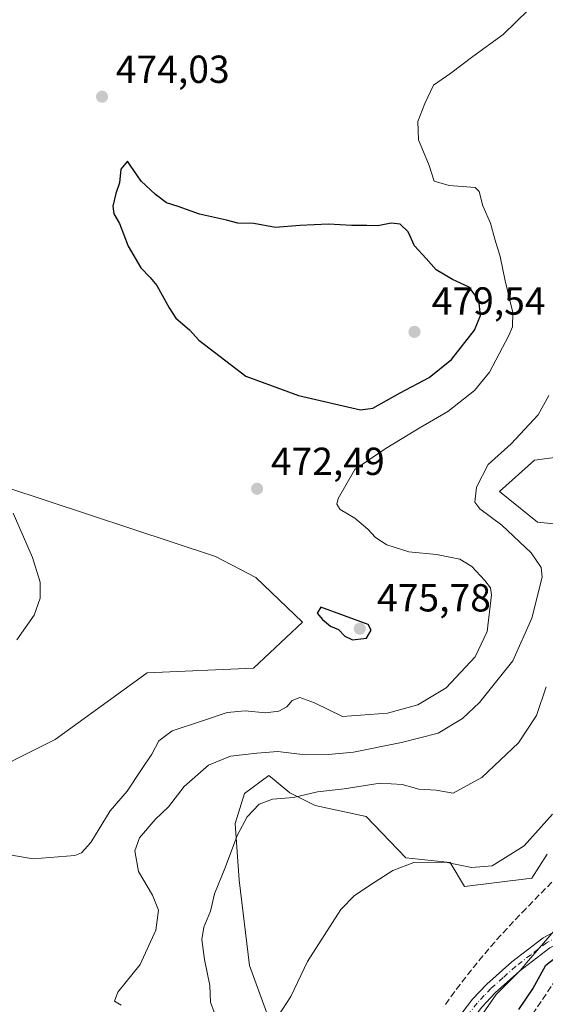
# Model space of a CAD drawing. Units: metres. Extents: x 618153 to 621618, y 4701667 to 4704046.
# Drawn here: x 618342 to 618477, y 4703593 to 4703845 of the extents above; entities that cross this region are included whole.
import ezdxf

# ---------------------------------------------------------------- set-up
doc = ezdxf.new("R2010")
doc.units = ezdxf.units.M
doc.header["$MEASUREMENT"] = 0
doc.linetypes.add('DGN Style 3', pattern=[2.307223, 1.648017, -0.659207])
doc.linetypes.add('DGN Style 4', pattern=[2.638475, 1.318413, -0.659207, 0.001648, -0.659207])
for name, color, linetype, lineweight in [('Conducción de agua lineal', 4, 'DGN Style 3', 0), ('Corriente artificial lineal', 4, 'DGN Style 3', 13), ('Cultivos leñosos CxS', 92, 'Continuous', 0), ('Curva de nivel maestra', 30, 'Continuous', 30), ('Curva de nivel normal', 30, 'Continuous', 0), ('Matorral CxS', 135, 'Continuous', 0), ('Núcleo urbano CxS', 7, 'Continuous', 0), ('Pista no pavimentada Cxs', 111, 'Continuous', 0), ('Pista no pavimentada eje', 91, 'DGN Style 4', 0), ('Punto de cota en terreno', 7, 'Continuous', 0), ('Rótulo de punto de cota en terreno', 7, 'Continuous', 0)]:
    doc.layers.add(name, color=color, linetype=linetype, lineweight=lineweight)
doc.styles.add('Style-Arial', font='txt')

# ---------------------------------------------------------------- blocks, each defined once
blk = doc.blocks.new('*U9')
at = {"layer": 'Matorral CxS', "color": 135, "linetype": 'Continuous', "lineweight": 0}
for points in [[(618501.3303, 4703735.8217, 460.1472), (618473.6965, 4703732.1639, 464.2737), (618464.7667, 4703724.0939, 464.6893), (618474.5093, 4703716.3077, 463.3491), (618498.4851, 4703713.8687, 459.2834)], [(618476.9787, 4703631.2693, 454.3868), (618473.0499, 4703625.1273, 453.579), (618455.8137, 4703623.0053, 454.1155), (618452.1569, 4703629.1033, 455.4656), (618440.7789, 4703630.3235, 456.3757), (618430.6193, 4703640.8935, 458.0394), (618417.6153, 4703643.7395, 459.7206), (618411.1137, 4703646.9913, 461.4419), (618407.1129, 4703650.2733, 462.7842), (618405.6897, 4703651.4409, 463.392), (618399.4547, 4703646.8305, 462.3041), (618397.1196, 4703639.1547, 461.4737), (618398.1533, 4703624.5945, 459.7651), (618400.7889, 4703602.7623, 457.3293), (618405.4605, 4703589.9065, 456.5092)], [(618329.8383, 4703650.0407, 470.8318), (618350.9703, 4703660.6109, 471.4805), (618374.5405, 4703677.6859, 471.5505), (618401.7674, 4703678.9057, 472.3762), (618414.3651, 4703690.6953, 474.0573), (618402.3987, 4703702.0951, 473.6393), (618392.0743, 4703707.5219, 473.2528), (618338.3739, 4703725.2525, 471.6334)]]:
    blk.add_polyline3d(points, dxfattribs=at)
blk = doc.blocks.new('5PATER')
at = {"layer": 'Núcleo urbano CxS', "linetype": 'Continuous', "lineweight": 0}
h = blk.add_hatch(color=51, dxfattribs=at)
edge = h.paths.add_edge_path()
edge.add_ellipse((0, 0), major_axis=(-0.11, -0.111), ratio=0.999422, start_angle=0, end_angle=360)

msp = doc.modelspace()

# ---------------------------------------------------------------- linework, layer by layer
at = {"layer": 'Conducción de agua lineal', "color": 4, "linetype": 'DGN Style 3', "lineweight": 0}
msp.add_polyline3d([(618484.6722, 4703630.6718, 452.5551), (618471.5724, 4703617.372, 452.1779), (618469.9224, 4703615.672, 452.1859), (618468.3224, 4703614.022, 452.2687), (618466.7224, 4703612.272, 452.3052), (618465.1224, 4703610.522, 452.1363), (618463.5724, 4703608.7721, 452.0911), (618462.0725, 4703607.0221, 452.0728), (618460.5225, 4703605.2221, 451.8797), (618459.0225, 4703603.4221, 451.7208), (618457.5725, 4703601.6221, 451.6042), (618456.1225, 4703599.7722, 451.5202), (618454.6725, 4703597.9222, 451.4462), (618453.2725, 4703596.0222, 451.3919), (618451.8726, 4703594.1222, 451.3388), (618450.5226, 4703592.2222, 451.3458)], dxfattribs=at)
at = {"layer": 'Corriente artificial lineal', "color": 4, "linetype": 'DGN Style 3', "lineweight": 13}
msp.add_polyline3d([(618483.9298, 4703607.7995, 451.523), (618479.3001, 4703599.2801, 450.4744), (618473.1401, 4703590.1601, 449.9077), (618468.2801, 4703581.8101, 449.1821), (618464.6201, 4703576.3301, 448.8669), (618457.4101, 4703564.5701, 448.5183), (618457.0601, 4703561.4501, 448.3387), (618457.1601, 4703558.6001, 448.0997), (618457.7001, 4703555.3301, 447.9841), (618459.2901, 4703549.1801, 447.9047), (618462.5901, 4703539.1001, 447.5896), (618463.7901, 4703533.5901, 447.4848), (618464.7401, 4703523.7501, 447.1094), (618464.5601, 4703513.0501, 446.791), (618463.7201, 4703508.2601, 446.6506), (618462.6401, 4703504.2701, 446.6626), (618460.5501, 4703499.4201, 446.5559), (618459.3401, 4703492.1801, 446.253), (618459.2601, 4703487.5501, 445.9883), (618457.2501, 4703478.8101, 445.5247), (618452.9701, 4703456.3601, 445.3386)], dxfattribs=at)
at = {"layer": 'Cultivos leñosos CxS', "color": 92, "linetype": 'Continuous', "lineweight": 0}
for points in [[(618628.9819, 4703919.4309, 462.8361), (618593.2631, 4703832.1182, 459.09), (618580.8283, 4703808.8159, 458.0892), (618579.6479, 4703805.5247, 458.0735), (618602.5857, 4703797.1669, 461.7046), (618619.4225, 4703794.3507, 462.4818), (618637.5925, 4703791.9945, 464.7509), (618649.0893, 4703787.7277, 465.1913), (618608.7258, 4703774.9529, 459.6104), (618583.6717, 4703745.3441, 457.5637), (618550.6453, 4703675.8769, 454.4688), (618550.2302, 4703671.7263, 454.3968), (618540.139, 4703653.3934, 453.775), (618526.0464, 4703634.7207, 453.2613), (618508.7831, 4703617.4573, 452.3634), (618497.1024, 4703607.2143, 451.8832), (618493.8255, 4703606.7073, 451.7443), (618479.2691, 4703612.2173, 451.5903), (618477.1283, 4703609.7223, 451.5128), (618472.2295, 4703604.0131, 451.3524), (618470.0369, 4703601.4583, 451.236), (618463.9411, 4703595.3593, 451.0513), (618452.2027, 4703578.4951, 450.9705)], [(618498.4851, 4703713.8687, 459.2834), (618474.5093, 4703716.3077, 463.3491), (618464.7667, 4703724.0939, 464.6893), (618473.6965, 4703732.1639, 464.2737), (618501.3303, 4703735.8217, 460.1472)], [(618501.3303, 4703735.8217, 460.1472), (618473.6965, 4703732.1639, 464.2737), (618464.7667, 4703724.0939, 464.6893), (618474.5093, 4703716.3077, 463.3491), (618498.4851, 4703713.8687, 459.2834)], [(618338.3739, 4703725.2525, 471.6334), (618392.0743, 4703707.5219, 473.2528), (618402.3987, 4703702.0951, 473.6393), (618414.3651, 4703690.6953, 474.0573), (618401.7674, 4703678.9057, 472.3762), (618374.5405, 4703677.6859, 471.5505), (618350.9703, 4703660.6109, 471.4805), (618329.8383, 4703650.0407, 470.8318)], [(618329.8383, 4703650.0407, 470.8318), (618350.9703, 4703660.6109, 471.4805), (618374.5405, 4703677.6859, 471.5505), (618401.7674, 4703678.9057, 472.3762), (618414.3651, 4703690.6953, 474.0573), (618402.3987, 4703702.0951, 473.6393), (618392.0743, 4703707.5219, 473.2528), (618338.3739, 4703725.2525, 471.6334)], [(618405.4605, 4703589.9065, 456.5092), (618400.7889, 4703602.7623, 457.3293), (618398.1533, 4703624.5945, 459.7651), (618397.1196, 4703639.1547, 461.4737), (618399.4547, 4703646.8305, 462.3041), (618405.6897, 4703651.4409, 463.392), (618407.1129, 4703650.2733, 462.7842), (618411.1137, 4703646.9913, 461.4419), (618417.6153, 4703643.7395, 459.7206), (618430.6193, 4703640.8935, 458.0394), (618440.7789, 4703630.3235, 456.3757), (618452.1569, 4703629.1033, 455.4656), (618455.8137, 4703623.0053, 454.1155), (618473.0499, 4703625.1273, 453.579), (618476.9787, 4703631.2693, 454.3868)], [(618476.9787, 4703631.2693, 454.3868), (618473.0499, 4703625.1273, 453.579), (618455.8137, 4703623.0053, 454.1155), (618452.1569, 4703629.1033, 455.4656), (618440.7789, 4703630.3235, 456.3757), (618430.6193, 4703640.8935, 458.0394), (618417.6153, 4703643.7395, 459.7206), (618411.1137, 4703646.9913, 461.4419), (618407.1129, 4703650.2733, 462.7842), (618405.6897, 4703651.4409, 463.392), (618399.4547, 4703646.8305, 462.3041), (618397.1196, 4703639.1547, 461.4737), (618398.1533, 4703624.5945, 459.7651), (618400.7889, 4703602.7623, 457.3293), (618405.4605, 4703589.9065, 456.5092)], [(618497.1024, 4703607.2143, 451.8832), (618493.8255, 4703606.7073, 451.7443), (618479.2691, 4703612.2173, 451.5903), (618477.1283, 4703609.7223, 451.5128), (618472.2295, 4703604.0131, 451.3524), (618470.0369, 4703601.4583, 451.236), (618463.9411, 4703595.3593, 451.0513), (618452.2027, 4703578.4951, 450.9705), (618444.8575, 4703555.2133, 450.6166), (618438.3553, 4703538.9511, 450.5304), (618422.9119, 4703520.6561, 452.8111)]]:
    msp.add_polyline3d(points, dxfattribs=at)
at = {"layer": 'Curva de nivel maestra', "color": 30, "linetype": 'Continuous', "lineweight": 30, "flags": 128}
for points, elevation in [([(618429.22, 4703745.0401), (618432.34, 4703745.4301), (618439.35, 4703749.3901), (618446.8, 4703753.2801), (618452.49, 4703757.8901), (618458.36, 4703765.4701), (618459.93, 4703769.2101), (618459.46, 4703773.1201), (618457, 4703776.4501), (618452.74, 4703778.4101), (618448.54, 4703780.8701), (618446.01, 4703783.8101), (618443.04, 4703787.0201), (618441.39, 4703790.6401), (618439.38, 4703792.5401), (618437.01, 4703792.8301), (618433.62, 4703792.1101), (618430.78, 4703792.2601), (618426.95, 4703792.2001), (618420.98, 4703792.5701), (618413.67, 4703792.2701), (618407.41, 4703791.7101), (618401.89, 4703792.7401), (618397.75, 4703792.8701), (618394.86, 4703793.6401), (618388, 4703795.1201), (618382.53, 4703797.1301), (618379.48, 4703798.0401), (618376.68, 4703800.1901), (618373, 4703803.6101), (618370.24, 4703807.6901), (618369.49, 4703808.7201), (618367.81, 4703806.6901), (618367.47, 4703803.1901), (618366.57, 4703800.4701), (618365.81, 4703797.2101), (618366.04, 4703795.2501), (618367.44, 4703792.7701), (618369.68, 4703786.9401), (618372.94, 4703781.3901), (618375.33, 4703778.8801), (618377, 4703776.8601), (618380.18, 4703771.1401), (618381.9, 4703768.4801), (618385.44, 4703765.5101), (618387.79, 4703762.9001), (618399.84, 4703753.6201), (618413.3, 4703748.7001), (618429.22, 4703745.0401)], 475), ([(618427.12, 4703686.1701), (618430.7, 4703686.6101), (618431.94, 4703688.6001), (618431.16, 4703690.0701), (618419.06, 4703694.5101), (618418.07, 4703692.9501), (618419.46, 4703691.3401), (618421.51, 4703689.6601), (618423.56, 4703688.8001), (618425.15, 4703687.0601), (618427.12, 4703686.1701)], 475), ([(618469.73, 4703591.4801), (618473.3, 4703596.7801), (618476.63, 4703602.8001), (618480.24, 4703605.6401), (618482.62, 4703606.2001), (618481.18, 4703601.6401), (618479.02, 4703594.2201), (618479.11, 4703592.8201), (618481.02, 4703591.6801)], 450)]:
    msp.add_lwpolyline(points, dxfattribs=dict(at, elevation=elevation))
at = {"layer": 'Curva de nivel normal', "color": 30, "linetype": 'Continuous', "lineweight": 0, "flags": 128}
for points, elevation in [([(618328.14, 4703632.9801), (618345.36, 4703630.0701), (618356.05, 4703630.9401), (618357.73, 4703631.6101), (618360.16, 4703634.2801), (618365.08, 4703642.3201), (618369.47, 4703647.3901), (618373.15, 4703652.9701), (618375.75, 4703656.8901), (618377.52, 4703660.3201), (618380.95, 4703662.8601), (618388.75, 4703665.3801), (618395.02, 4703667.5501), (618399.68, 4703667.9501), (618404.86, 4703667.4601), (618408.23, 4703667.9001), (618410.28, 4703668.9801), (618411.72, 4703670.6201), (618413.66, 4703671.3901), (618417.38, 4703670.0201), (618424.61, 4703666.5201), (618436.08, 4703667.3501), (618443.82, 4703669.4701), (618451.09, 4703673.8601), (618458.58, 4703681.8001), (618461.63, 4703688.2601), (618462.73, 4703697.6501), (618462.48, 4703699.4301), (618461, 4703701.3601), (618457.68, 4703704.9101), (618454.59, 4703706.7801), (618448.66, 4703708.0001), (618441.59, 4703708.6501), (618435.92, 4703710.4901), (618432.98, 4703712.3201), (618431.02, 4703714.4901), (618427.72, 4703717.2601), (618423.98, 4703719.5601), (618423.13, 4703720.9001), (618423.48, 4703722.3001), (618427.75, 4703729.7901), (618435.54, 4703735.0901), (618444.24, 4703740.3301), (618451.58, 4703744.6301), (618458.38, 4703750.0201), (618462.18, 4703754.6601), (618467.19, 4703764.0801), (618468.09, 4703766.3001), (618468.18, 4703769.9501), (618466.19, 4703778.1001), (618464.94, 4703784.3201), (618463.55, 4703788.7401), (618462.48, 4703792.8001), (618460.52, 4703797.3001), (618459.6, 4703800.9501), (618458.55, 4703802.0001), (618451.85, 4703802.4501), (618448.07, 4703803.6101), (618446.77, 4703807.5601), (618444.04, 4703814.1401), (618443.84, 4703818.8801), (618445.67, 4703823.4501), (618447.85, 4703828.2101), (618452.3, 4703831.2201), (618457.94, 4703835.4901), (618465.74, 4703841.1401), (618472.18, 4703847.4701)], 470), ([(618477.41, 4703748.6701), (618474.64, 4703743.7901), (618467.76, 4703736.3401), (618461.86, 4703731.0601), (618458.9, 4703725.2601), (618458.42, 4703721.3701), (618459.72, 4703719.6801), (618465.36, 4703715.4801), (618472.92, 4703708.3801), (618475.44, 4703704.6701), (618475.72, 4703702.1701), (618473.09, 4703691.6601), (618468.22, 4703680.8001), (618459.62, 4703670.1101), (618455.27, 4703666.0001), (618449.06, 4703662.2101), (618439.68, 4703659.8401), (618427.35, 4703657.3801), (618421.02, 4703656.8101), (618415.02, 4703656.6801), (618408.02, 4703657.5401), (618402.68, 4703657.1401), (618395.91, 4703656.3501), (618390.26, 4703654.0401), (618384, 4703648.5901), (618379.98, 4703643.4101), (618376.6, 4703640.1301), (618372.62, 4703635.4501), (618371.4, 4703632.0901), (618372.34, 4703626.7901), (618375.96, 4703620.7401), (618377.47, 4703616.9201), (618376.76, 4703611.8401), (618372.76, 4703603.0101), (618367.09, 4703595.8901), (618366.18, 4703593.6101), (618367.94, 4703592.6001)], 465), ([(618340.25, 4703718.5801), (618345.21, 4703707.2101), (618347.12, 4703700.9001), (618347.14, 4703696.8001), (618345.63, 4703692.4701), (618341.16, 4703686.1301)], 470), ([(618476.72, 4703674.0701), (618474.24, 4703666.8001), (618469.64, 4703659.7701), (618460.26, 4703650.8601), (618452.94, 4703646.9101), (618448.55, 4703647.6601), (618444.12, 4703647.9101), (618439.82, 4703649.1201), (618434.24, 4703649.4201), (618425.03, 4703648.0001), (618418.13, 4703647.2401), (618412, 4703645.7801), (618406.62, 4703645.3501), (618403.23, 4703644.0301), (618400.14, 4703640.8401), (618397.69, 4703636.2101), (618394.48, 4703627.5701), (618391.82, 4703621.1301), (618390.74, 4703616.7001), (618389.07, 4703612.5601), (618388.56, 4703609.4101), (618389.24, 4703604.3101), (618390.6, 4703597.6201), (618390.8, 4703593.4101), (618392.65, 4703588.2301)], 460), ([(618478.36, 4703641.5001), (618471.12, 4703633.4201), (618462.87, 4703628.3001), (618457.58, 4703627.8201), (618450.92, 4703629.2201), (618442.86, 4703629.1601), (618437.48, 4703627.0501), (618432.68, 4703623.9901), (618427.65, 4703620.7101), (618424.18, 4703617.0901), (618415.6, 4703603.7401), (618411.35, 4703594.8001), (618408.03, 4703589.7201)], 455)]:
    msp.add_lwpolyline(points, dxfattribs=dict(at, elevation=elevation))
at = {"layer": 'Matorral CxS', "color": 135, "linetype": 'Continuous', "lineweight": 0}
for points in [[(618501.3303, 4703735.8217, 460.1472), (618473.6965, 4703732.1639, 464.2737), (618464.7667, 4703724.0939, 464.6893), (618474.5093, 4703716.3077, 463.3491), (618498.4851, 4703713.8687, 459.2834)], [(618329.8383, 4703650.0407, 470.8318), (618350.9703, 4703660.6109, 471.4805), (618374.5405, 4703677.6859, 471.5505), (618401.7674, 4703678.9057, 472.3762), (618414.3651, 4703690.6953, 474.0573), (618402.3987, 4703702.0951, 473.6393), (618392.0743, 4703707.5219, 473.2528), (618338.3739, 4703725.2525, 471.6334)], [(618476.9787, 4703631.2693, 454.3868), (618473.0499, 4703625.1273, 453.579), (618455.8137, 4703623.0053, 454.1155), (618452.1569, 4703629.1033, 455.4656), (618440.7789, 4703630.3235, 456.3757), (618430.6193, 4703640.8935, 458.0394), (618417.6153, 4703643.7395, 459.7206), (618411.1137, 4703646.9913, 461.4419), (618407.1129, 4703650.2733, 462.7842), (618405.6897, 4703651.4409, 463.392), (618399.4547, 4703646.8305, 462.3041), (618397.1196, 4703639.1547, 461.4737), (618398.1533, 4703624.5945, 459.7651), (618400.7889, 4703602.7623, 457.3293), (618405.4605, 4703589.9065, 456.5092)], [(618497.1024, 4703607.2143, 451.8832), (618493.8255, 4703606.7073, 451.7443), (618479.2691, 4703612.2173, 451.5903), (618477.1283, 4703609.7223, 451.5128), (618472.2295, 4703604.0131, 451.3524), (618470.0369, 4703601.4583, 451.236), (618463.9411, 4703595.3593, 451.0513), (618452.2027, 4703578.4951, 450.9705), (618444.8575, 4703555.2133, 450.6166), (618438.3553, 4703538.9511, 450.5304), (618422.9119, 4703520.6561, 452.8111)], [(618452.2027, 4703578.4951, 450.9705), (618463.9411, 4703595.3593, 451.0513), (618470.0369, 4703601.4583, 451.236), (618472.2295, 4703604.0131, 451.3524), (618477.1283, 4703609.7223, 451.5128)]]:
    msp.add_polyline3d(points, dxfattribs=at)
at = {"layer": 'Pista no pavimentada Cxs', "color": 111, "linetype": 'Continuous', "lineweight": 0}
for points in [[(618487.5627, 4703612.1383, 451.849), (618483.5501, 4703610.3401, 451.6066), (618477.6301, 4703607.2401, 451.546), (618469.8701, 4703601.3301, 451.2805), (618463.6601, 4703595.7401, 451.242), (618460.2101, 4703592.1201, 451.112), (618454.9401, 4703585.1601, 451.0842), (618451.1601, 4703579.4101, 451.3408), (618441.8193, 4703562.4161, 451.3932)], [(618452.4101, 4703586.9501, 451.2488), (618457.8401, 4703594.1301, 451.1686), (618461.5001, 4703597.9601, 451.3217), (618467.8901, 4703603.7201, 451.3863), (618475.9601, 4703609.8601, 451.5912), (618482.1901, 4703613.1301, 451.7511)], [(618452.4101, 4703586.9501, 451.2488), (618457.8401, 4703594.1301, 451.1686), (618461.5001, 4703597.9601, 451.3217), (618467.8901, 4703603.7201, 451.3863), (618475.9601, 4703609.8601, 451.5912), (618482.1901, 4703613.1301, 451.7511)], [(618477.6301, 4703607.2401, 451.546), (618469.8701, 4703601.3301, 451.2805), (618463.6601, 4703595.7401, 451.242), (618460.2101, 4703592.1201, 451.112)]]:
    msp.add_polyline3d(points, dxfattribs=at)
at = {"layer": 'Pista no pavimentada eje', "color": 91, "linetype": 'DGN Style 4', "lineweight": 0}
msp.add_polyline3d([(618493.7661, 4703616.8173, 452.0318), (618488.4423, 4703614.2339, 451.854), (618482.8701, 4703611.7351, 451.6938), (618479.9101, 4703610.1851, 451.5578), (618476.7951, 4703608.5501, 451.5779), (618472.7601, 4703605.4801, 451.4305), (618468.8801, 4703602.5251, 451.3322), (618465.6851, 4703599.6451, 451.3569), (618462.5801, 4703596.8501, 451.2905), (618460.8551, 4703595.0401, 451.2214), (618459.0251, 4703593.1251, 451.1501), (618456.3101, 4703589.5351, 451.1449), (618453.6751, 4703586.0551, 451.1941), (618451.7851, 4703583.1801, 451.3816), (618449.8301, 4703580.2101, 451.4601), (618443.1601, 4703568.0751, 451.4017), (618436.7267, 4703556.3771, 451.4697)], dxfattribs=at)

# ---------------------------------------------------------------- block references
at = {"layer": 'Matorral CxS', "color": 135, "linetype": 'Continuous', "lineweight": 0}
msp.add_blockref('*U9', (0, 0), dxfattribs=at)
at = {"layer": 'Punto de cota en terreno', "color": 7, "linetype": 'Continuous', "lineweight": 0, "xscale": 10, "yscale": 10, "zscale": 10}
for p in [(618363, 4703825.22, 474.03), (618443, 4703765, 479.54), (618402.7, 4703724.82, 472.49), (618429, 4703689, 475.78)]:
    msp.add_blockref('5PATER', p, dxfattribs=at)

# ---------------------------------------------------------------- texts
at = {"layer": 'Rótulo de punto de cota en terreno', "color": 7, "linetype": 'Continuous', "lineweight": 0, "style": 'Style-Arial'}
for s, p in [('474,03', (618366.5278, 4703828.7478)), ('479,54', (618447.4097, 4703769.4097)), ('472,49', (618406.2278, 4703728.3478)), ('475,78', (618433.4097, 4703693.4097))]:
    msp.add_text(s, height=7, dxfattribs=at).set_placement(p)

doc.saveas('drawing.dxf')
